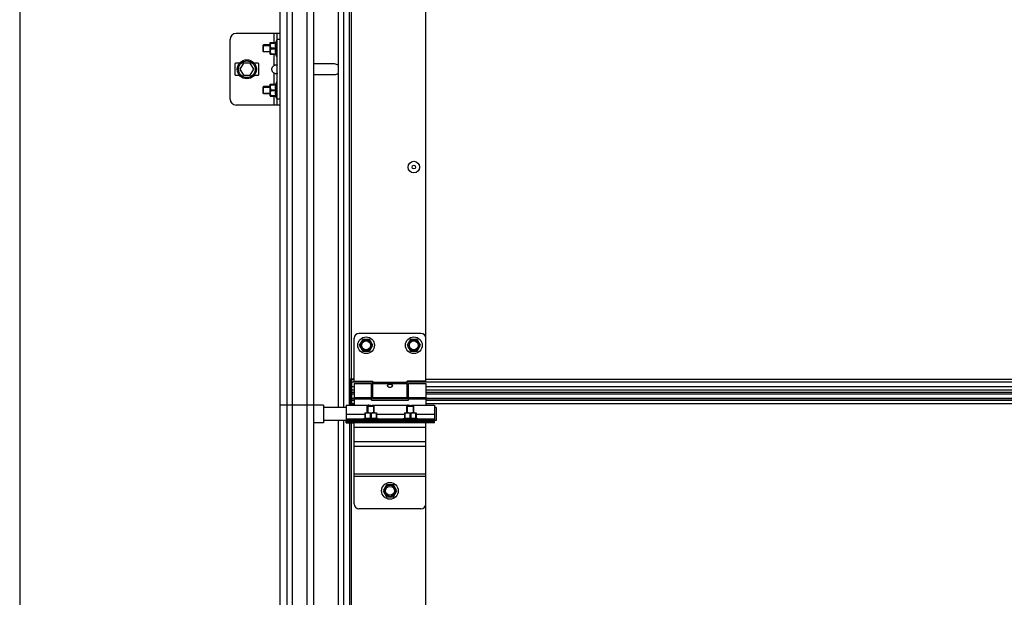
# Model space of a CAD drawing. Units: millimetres. Extents: x 19778 to 227418, y -21811 to 12609.
# Drawn here: x 20603 to 21429, y -11146 to -10662 of the extents above; entities that cross this region are included whole.
import ezdxf

# ---------------------------------------------------------------- set-up
doc = ezdxf.new("R2010")
doc.units = ezdxf.units.MM
doc.header["$LTSCALE"] = 46.255
doc.layers.get('0').update_dxf_attribs({"linetype": 'CONTINUOUS'})

msp = doc.modelspace()

# ---------------------------------------------------------------- linework, layer by layer
at = {"color": 7, "linetype": 'Continuous'}
for p, q in [((20603.44, -7433.408), (20603.44, -11617.908)), ((20821.94, -10985.008), (20821.94, -10360.008)), ((20827.449, -10360.008), (20827.449, -10985.008)), ((20831.811, -10360.008), (20831.811, -10985.008)), ((20844.287, -10360.008), (20844.287, -10985.008)), ((20849.94, -10360.008), (20849.94, -10985.008)), ((20870.69, -10987.008), (20870.69, -10373.008)), ((20875.19, -10987.008), (20875.19, -10373.008)), ((20879.94, -10985.108), (20879.94, -10374.908)), ((20881.44, -10374.908), (20881.44, -10962.908)), ((20943.96, -10964.51), (20943.96, -10442.51)), ((20821.94, -10673.51), (20784.94, -10673.51)), ((20816.94, -10681.102), (20816.94, -10673.51)), ((20819.44, -10733.51), (20819.44, -10673.51)), ((20779.94, -10728.51), (20779.94, -10678.51)), ((20807.94, -10683.01), (20807.586, -10683.364)), ((20807.586, -10688.657), (20807.586, -10683.364)), ((20807.586, -10683.51), (20813.44, -10683.51)), ((20807.94, -10689.01), (20807.94, -10683.01)), ((20813.44, -10683.01), (20807.94, -10683.01)), ((20813.44, -10681.13), (20813.475, -10681.095)), ((20813.44, -10690.89), (20813.44, -10681.13)), ((20813.468, -10681.102), (20818.258, -10681.102)), ((20814.01, -10681.102), (20814.01, -10681.505)), ((20814.01, -10681.505), (20818.258, -10681.505)), ((20818.94, -10679.01), (20818.02, -10681.102)), ((20818.258, -10681.102), (20818.258, -10681.505)), ((20818.94, -10693.01), (20818.94, -10679.01)), ((20819.44, -10679.01), (20818.94, -10679.01)), ((20821.94, -10678.51), (20819.44, -10678.51)), ((20807.586, -10688.51), (20813.44, -10688.51)), ((20807.94, -10689.01), (20807.586, -10688.657)), ((20813.44, -10689.01), (20807.94, -10689.01)), ((20813.44, -10690.89), (20813.475, -10690.925)), ((20813.468, -10690.919), (20818.258, -10690.919)), ((20814.01, -10686.414), (20814.01, -10685.607)), ((20814.01, -10685.607), (20818.258, -10685.607)), ((20814.01, -10686.414), (20818.258, -10686.414)), ((20814.01, -10690.919), (20814.01, -10690.515)), ((20814.01, -10690.515), (20818.258, -10690.515)), ((20816.94, -10700.211), (20816.94, -10690.919)), ((20818.94, -10693.01), (20818.02, -10690.919)), ((20818.258, -10685.607), (20818.258, -10686.414)), ((20818.258, -10690.515), (20818.258, -10690.919)), ((20783.94, -10699.01), (20783.94, -10708.01)), ((20787.695, -10698.51), (20784.44, -10698.51)), ((20791.053, -10698.51), (20788.166, -10703.51)), ((20796.826, -10698.51), (20791.053, -10698.51)), ((20799.713, -10703.51), (20796.826, -10698.51)), ((20803.44, -10698.51), (20800.185, -10698.51)), ((20803.94, -10708.01), (20803.94, -10699.01)), ((20819.44, -10693.01), (20818.94, -10693.01)), ((20867.44, -10699.01), (20851.44, -10699.01)), ((20784.44, -10708.51), (20787.695, -10708.51)), ((20788.166, -10703.51), (20791.053, -10708.51)), ((20791.053, -10708.51), (20796.826, -10708.51)), ((20796.826, -10708.51), (20799.713, -10703.51)), ((20800.185, -10708.51), (20803.44, -10708.51)), ((20816.94, -10716.102), (20816.94, -10706.809)), ((20851.44, -10708.01), (20867.44, -10708.01)), ((20813.44, -10716.13), (20813.475, -10716.095)), ((20813.44, -10725.89), (20813.44, -10716.13)), ((20813.468, -10716.102), (20818.258, -10716.102)), ((20814.01, -10716.102), (20814.01, -10716.505)), ((20814.01, -10716.505), (20818.258, -10716.505)), ((20818.94, -10714.01), (20818.02, -10716.102)), ((20818.258, -10716.102), (20818.258, -10716.505)), ((20818.94, -10728.01), (20818.94, -10714.01)), ((20819.44, -10714.01), (20818.94, -10714.01)), ((20807.94, -10718.01), (20807.586, -10718.364)), ((20807.586, -10723.657), (20807.586, -10718.364)), ((20807.586, -10718.51), (20813.44, -10718.51)), ((20807.586, -10723.51), (20813.44, -10723.51)), ((20807.94, -10724.01), (20807.586, -10723.657)), ((20807.94, -10724.01), (20807.94, -10718.01)), ((20813.44, -10718.01), (20807.94, -10718.01)), ((20813.44, -10724.01), (20807.94, -10724.01)), ((20814.01, -10721.414), (20814.01, -10720.607)), ((20814.01, -10720.607), (20818.258, -10720.607)), ((20814.01, -10721.414), (20818.258, -10721.414)), ((20818.258, -10720.607), (20818.258, -10721.414)), ((20821.94, -10733.51), (20784.94, -10733.51)), ((20813.44, -10725.89), (20813.475, -10725.925)), ((20813.468, -10725.919), (20818.258, -10725.919)), ((20814.01, -10725.919), (20814.01, -10725.515)), ((20814.01, -10725.515), (20818.258, -10725.515)), ((20816.94, -10733.51), (20816.94, -10725.919)), ((20818.94, -10728.01), (20818.02, -10725.919)), ((20818.258, -10725.515), (20818.258, -10725.919)), ((20819.44, -10728.01), (20818.94, -10728.01)), ((20821.94, -10728.51), (20819.44, -10728.51)), ((20883.94, -10964.908), (20883.94, -10928.908)), ((20939.94, -10924.908), (20887.94, -10924.908)), ((20891.09, -10929.972), (20888.24, -10934.908)), ((20896.79, -10929.972), (20891.09, -10929.972)), ((20899.64, -10934.908), (20896.79, -10929.972)), ((20931.09, -10929.972), (20928.24, -10934.908)), ((20936.79, -10929.972), (20931.09, -10929.972)), ((20939.64, -10934.908), (20936.79, -10929.972)), ((20943.94, -10964.908), (20943.94, -10928.908)), ((20888.24, -10934.908), (20891.09, -10939.844)), ((20891.09, -10939.844), (20896.79, -10939.844)), ((20896.79, -10939.844), (20899.64, -10934.908)), ((20928.24, -10934.908), (20931.09, -10939.844)), ((20931.09, -10939.844), (20936.79, -10939.844)), ((20936.79, -10939.844), (20939.64, -10934.908)), ((20879.94, -10962.908), (20883.94, -10962.908)), ((20880.94, -10983.908), (20880.94, -10962.908)), ((20881.938, -10974.408), (20881.938, -10962.908)), ((20883.94, -10963.481), (20881.938, -10963.481)), ((20881.94, -10969.908), (20880.94, -10969.908)), ((20881.44, -10985.108), (20881.44, -10969.908)), ((20899.44, -10965.916), (20881.938, -10965.916)), ((20883.94, -10969.762), (20881.938, -10969.762)), ((20883.94, -10969.858), (20881.938, -10969.858)), ((20883.94, -10972.408), (20881.938, -10972.408)), ((20883.94, -10964.908), (20899.44, -10964.908)), ((20883.94, -10966.908), (20883.94, -10985.108)), ((20883.94, -10966.908), (20898.44, -10966.908)), ((20898.44, -10980.908), (20898.44, -10966.908)), ((20899.44, -10967.908), (20898.44, -10967.908)), ((20899.44, -10978.908), (20899.44, -10964.908)), ((20928.44, -10966.068), (20899.44, -10966.068)), ((20928.44, -10967.286), (20899.44, -10967.286)), ((20928.44, -10978.908), (20928.44, -10964.908)), ((20943.94, -10964.908), (20928.44, -10964.908)), ((20929.44, -10967.908), (20928.44, -10967.908)), ((20929.44, -10980.908), (20929.44, -10966.908)), ((20929.44, -10966.908), (20943.94, -10966.908)), ((20943.94, -10966.908), (20943.94, -10985.108)), ((21708.94, -10969.858), (20943.94, -10969.858)), ((20879.94, -10976.908), (20880.94, -10976.908)), ((20883.94, -10974.408), (20881.938, -10974.408)), ((20881.94, -10983.908), (20881.94, -10974.408)), ((20881.94, -10975.59), (20883.94, -10975.59)), ((20883.94, -10979.488), (20881.94, -10979.488)), ((20881.94, -10979.521), (20883.94, -10979.521)), ((20881.94, -10980.899), (20883.94, -10980.899)), ((20883.94, -10978.53), (20898.44, -10978.53)), ((20883.94, -10979.748), (20898.44, -10979.748)), ((20899.44, -10977.908), (20898.44, -10977.908)), ((20929.44, -10979.488), (20898.44, -10979.488)), ((20898.44, -10979.521), (20929.44, -10979.521)), ((20898.44, -10980.899), (20929.44, -10980.899)), ((20898.44, -10980.908), (20929.44, -10980.908)), ((20928.44, -10978.908), (20899.44, -10978.908)), ((20929.44, -10977.908), (20928.44, -10977.908)), ((20929.44, -10978.53), (20943.94, -10978.53)), ((20929.44, -10979.748), (20943.94, -10979.748)), ((21708.94, -10974.408), (20943.94, -10974.408)), ((21708.94, -10979.488), (20943.94, -10979.488)), ((20849.94, -10985.008), (20821.94, -10985.008)), ((20821.94, -11490.408), (20821.94, -10985.008)), ((20827.449, -10985.008), (20827.449, -11507.971)), ((20831.811, -10985.008), (20831.811, -11507.971)), ((20844.287, -10985.008), (20844.287, -11507.971)), ((20858.14, -10985.008), (20849.94, -10985.008)), ((20849.94, -10985.008), (20849.94, -11507.971)), ((20858.14, -10985.008), (20858.14, -11000.008)), ((20877.14, -10987.008), (20858.14, -10987.008)), ((20877.14, -10985.108), (20877.14, -10997.408)), ((20877.14, -10985.108), (20895.64, -10985.108)), ((20879.94, -10981.908), (20880.94, -10981.908)), ((20879.94, -10983.908), (20883.94, -10983.908)), ((20881.94, -10983.818), (20883.94, -10983.818)), ((20894.74, -10985.908), (20895.093, -10985.555)), ((20894.74, -10991.408), (20894.74, -10985.908)), ((20894.74, -10985.908), (20900.74, -10985.908)), ((20895.093, -10985.555), (20900.386, -10985.555)), ((20895.24, -10985.555), (20895.24, -10991.408)), ((20899.64, -10985.108), (20928.64, -10985.108)), ((20900.24, -10985.555), (20900.24, -10991.408)), ((20900.74, -10985.908), (20900.386, -10985.555)), ((20900.74, -10991.408), (20900.74, -10985.908)), ((20927.94, -10985.908), (20928.293, -10985.555)), ((20927.94, -10991.408), (20927.94, -10985.908)), ((20927.94, -10985.908), (20933.94, -10985.908)), ((20928.293, -10985.555), (20933.586, -10985.555)), ((20928.44, -10985.555), (20928.44, -10991.408)), ((20932.64, -10985.108), (20951.14, -10985.108)), ((20933.44, -10985.555), (20933.44, -10991.408)), ((20933.94, -10985.908), (20933.586, -10985.555)), ((20933.94, -10991.408), (20933.94, -10985.908)), ((20951.14, -10985.108), (20951.14, -10997.408)), ((20952.64, -10987.008), (20951.14, -10987.008)), ((20952.64, -10987.009), (20952.64, -10998.008)), ((20877.14, -10992.508), (20892.831, -10992.508)), ((20877.14, -10996.608), (20891.422, -10996.608)), ((20877.14, -10999.908), (20877.14, -10997.408)), ((20877.14, -10997.408), (20951.14, -10997.408)), ((20880.14, -10997.408), (20880.14, -10998.608)), ((20881.14, -10997.408), (20881.14, -10998.608)), ((20884.14, -10998.608), (20884.14, -10997.408)), ((20887.14, -10997.408), (20887.14, -10998.608)), ((20890.74, -10996.908), (20892.831, -10995.988)), ((20890.74, -10997.408), (20890.74, -10996.908)), ((20890.74, -10996.908), (20904.74, -10996.908)), ((20892.86, -10991.408), (20892.825, -10991.443)), ((20892.831, -10991.437), (20892.831, -10996.226)), ((20893.235, -10991.978), (20892.831, -10991.978)), ((20893.235, -10996.226), (20892.831, -10996.226)), ((20892.86, -10991.408), (20902.62, -10991.408)), ((20893.235, -10991.978), (20893.235, -10996.226)), ((20897.336, -10991.978), (20897.336, -10996.226)), ((20897.336, -10991.978), (20898.143, -10991.978)), ((20898.143, -10996.226), (20897.336, -10996.226)), ((20898.143, -10991.978), (20898.143, -10996.226)), ((20902.245, -10991.978), (20902.245, -10996.226)), ((20902.245, -10991.978), (20902.648, -10991.978)), ((20902.648, -10996.226), (20902.245, -10996.226)), ((20902.62, -10991.408), (20902.655, -10991.443)), ((20902.648, -10991.437), (20902.648, -10996.226)), ((20902.648, -10992.508), (20926.031, -10992.508)), ((20904.74, -10996.908), (20902.648, -10995.988)), ((20904.058, -10996.608), (20924.622, -10996.608)), ((20904.74, -10997.408), (20904.74, -10996.908)), ((20923.94, -10996.908), (20926.031, -10995.988)), ((20923.94, -10997.408), (20923.94, -10996.908)), ((20923.94, -10996.908), (20937.94, -10996.908)), ((20926.06, -10991.408), (20926.025, -10991.443)), ((20926.031, -10991.437), (20926.031, -10996.226)), ((20926.435, -10991.978), (20926.031, -10991.978)), ((20926.435, -10996.226), (20926.031, -10996.226)), ((20926.06, -10991.408), (20935.82, -10991.408)), ((20926.435, -10991.978), (20926.435, -10996.226)), ((20930.536, -10991.978), (20930.536, -10996.226)), ((20930.536, -10991.978), (20931.343, -10991.978)), ((20931.343, -10996.226), (20930.536, -10996.226)), ((20931.343, -10991.978), (20931.343, -10996.226)), ((20935.445, -10991.978), (20935.445, -10996.226)), ((20935.445, -10991.978), (20935.848, -10991.978)), ((20935.848, -10996.226), (20935.445, -10996.226)), ((20935.82, -10991.408), (20935.855, -10991.443)), ((20935.848, -10991.437), (20935.848, -10996.226)), ((20935.848, -10992.508), (20951.14, -10992.508)), ((20937.94, -10996.908), (20935.848, -10995.988)), ((20937.258, -10996.608), (20951.14, -10996.608)), ((20937.94, -10997.408), (20937.94, -10996.908)), ((20941.14, -10997.408), (20941.14, -10998.608)), ((20944.14, -10997.408), (20944.14, -10998.608)), ((20947.14, -10997.408), (20947.14, -10998.608)), ((20948.14, -10997.408), (20948.14, -10998.608)), ((20951.14, -10999.908), (20951.14, -10997.408)), ((20858.14, -11000.008), (20849.94, -11000.008)), ((20877.14, -10998.008), (20858.14, -10998.008)), ((20870.69, -11507.971), (20870.69, -10998.008)), ((20875.19, -11493.452), (20875.19, -10998.008)), ((20877.14, -10998.608), (20951.14, -10998.608)), ((20877.14, -10998.708), (20911.09, -10998.708)), ((20877.14, -10999.908), (20883.842, -10999.908)), ((20879.94, -10999.908), (20879.94, -11390.908)), ((20880.14, -10999.908), (20880.14, -10998.708)), ((20881.14, -10999.908), (20881.14, -10998.708)), ((20881.44, -10999.908), (20881.44, -11390.908)), ((20883.94, -11067.908), (20883.94, -10999.908)), ((20951.14, -10999.908), (20883.94, -10999.908)), ((20943.94, -11003.908), (20883.94, -11003.908)), ((20884.14, -10999.908), (20884.14, -10998.708)), ((20887.14, -10999.908), (20887.14, -10998.708)), ((20894.74, -10998.708), (20894.74, -10998.608)), ((20895.24, -10998.608), (20895.24, -10998.708)), ((20900.24, -10998.608), (20900.24, -10998.708)), ((20900.74, -10998.708), (20900.74, -10998.608)), ((20911.09, -10998.708), (20911.09, -10998.608)), ((20911.09, -10998.708), (20911.09, -10999.908)), ((20916.79, -10998.708), (20911.09, -10998.708)), ((20916.79, -10999.136), (20911.09, -10999.136)), ((20916.79, -10998.708), (20916.79, -10999.908)), ((20917.19, -10999.908), (20917.19, -10998.608)), ((20917.19, -10998.708), (20951.14, -10998.708)), ((20927.94, -10998.708), (20927.94, -10998.608)), ((20928.44, -10998.608), (20928.44, -10998.708)), ((20933.44, -10998.608), (20933.44, -10998.708)), ((20933.94, -10998.708), (20933.94, -10998.608)), ((20941.14, -10999.908), (20941.14, -10998.708)), ((20943.94, -11067.908), (20943.94, -10999.908)), ((20944.14, -10999.908), (20944.14, -10998.708)), ((20947.14, -10999.908), (20947.14, -10998.708)), ((20948.14, -10999.908), (20948.14, -10998.708)), ((20952.64, -10998.008), (20951.14, -10998.008)), ((20943.94, -11015.908), (20883.94, -11015.908)), ((20943.94, -11019.652), (20883.94, -11019.652)), ((20943.94, -11043.036), (20883.94, -11043.036)), ((20943.94, -11044.908), (20883.94, -11044.908)), ((20911.09, -11051.972), (20908.24, -11056.908)), ((20916.79, -11051.972), (20911.09, -11051.972)), ((20919.64, -11056.908), (20916.79, -11051.972)), ((20908.24, -11056.908), (20911.09, -11061.844)), ((20911.09, -11061.844), (20916.79, -11061.844)), ((20916.79, -11061.844), (20919.64, -11056.908)), ((20939.94, -11071.908), (20887.94, -11071.908)), ((20943.94, -11390.908), (20943.94, -11067.908))]:
    msp.add_line(p, q, dxfattribs=at)
at = {"color": 9, "linetype": 'Continuous'}
for p, q in [((21708.94, -10963.481), (20943.94, -10963.481)), ((21724.44, -10965.916), (20928.44, -10965.916)), ((21708.94, -10969.762), (20943.94, -10969.762)), ((21708.94, -10972.408), (20943.94, -10972.408)), ((20943.94, -10975.59), (21708.94, -10975.59)), ((20943.94, -10979.521), (21708.94, -10979.521)), ((20943.94, -10980.899), (21708.94, -10980.899)), ((20943.94, -10983.818), (21708.94, -10983.818))]:
    msp.add_line(p, q, dxfattribs=at)
at = {"color": 7, "linetype": 'Continuous'}
for centre, radius in [((20793.94, -10703.51), 8), ((20793.94, -10703.51), 7), ((20933.96, -10785.51), 4.85), ((20933.96, -10785.51), 1.5), ((20893.94, -10934.908), 7), ((20893.94, -10934.908), 4.7), ((20893.94, -10934.908), 3.75), ((20933.94, -10934.908), 7), ((20933.94, -10934.908), 4.7), ((20933.94, -10934.908), 3.75), ((20913.94, -11056.908), 7), ((20913.94, -11056.908), 4.7), ((20913.94, -11056.908), 3.75)]:
    msp.add_circle(centre, radius, dxfattribs=at)
for centre, radius, start, end in [((20784.94, -10678.51), 5, 90, 180), ((20784.44, -10699.01), 0.5, 90, 180), ((20803.44, -10699.01), 0.5, 0, 90), ((20851.44, -10703.51), 4.5, 90, 109.550643), ((20867.44, -10703.51), 4.5, 43.360388, 90), ((20784.44, -10708.01), 0.5, 180, 270), ((20803.44, -10708.01), 0.5, 270, 0), ((20851.44, -10703.51), 4.5, 250.449357, 270), ((20867.44, -10703.51), 4.5, 270, 316.639612), ((20784.94, -10728.51), 5, 180, 270), ((20887.94, -10928.908), 4, 90, 180), ((20939.94, -10928.908), 4, 0, 90), ((20887.94, -11067.908), 4, 180, 270), ((20939.94, -11067.908), 4, 270, 0)]:
    msp.add_arc(centre, radius, start, end, dxfattribs=at)
for points, start_tangent, end_tangent in [([(20814.01, -10681.505), (20813.792, -10681.988), (20813.632, -10682.448), (20813.527, -10682.895), (20813.475, -10683.336), (20813.475, -10683.776), (20813.527, -10684.217), (20813.632, -10684.664), (20813.792, -10685.124), (20814.01, -10685.607)], (-0.4484504, -0.8938077), (0.4484504, -0.8938077)), ([(20818.258, -10685.607), (20818.155, -10685.087), (20818.081, -10684.576), (20818.035, -10684.066), (20818.02, -10683.556), (20818.035, -10683.045), (20818.081, -10682.536), (20818.155, -10682.025), (20818.258, -10681.505)], (-0.2155161, 0.9765003), (0.2155161, 0.9765003)), ([(20814.01, -10686.414), (20813.792, -10686.896), (20813.632, -10687.356), (20813.527, -10687.804), (20813.475, -10688.245), (20813.475, -10688.684), (20813.527, -10689.126), (20813.632, -10689.573), (20813.792, -10690.033), (20814.01, -10690.515)], (-0.4484504, -0.8938077), (0.4484504, -0.8938077)), ([(20818.258, -10690.515), (20818.155, -10689.995), (20818.081, -10689.484), (20818.035, -10688.975), (20818.02, -10688.464), (20818.035, -10687.954), (20818.081, -10687.445), (20818.155, -10686.934), (20818.258, -10686.414)], (-0.2155161, 0.9765003), (0.2155161, 0.9765003)), ([(20816.94, -10706.809), (20816.097, -10706.133), (20815.498, -10705.408), (20815.113, -10704.654), (20814.927, -10703.895), (20814.927, -10703.126), (20815.113, -10702.366), (20815.498, -10701.612), (20816.097, -10700.887), (20816.94, -10700.211)], (-0.8361237, 0.548541), (0.8361237, 0.548541)), ([(20816.94, -10700.211), (20817.405, -10699.958), (20817.871, -10699.788), (20818.314, -10699.691), (20818.707, -10699.659), (20819.028, -10699.691), (20819.26, -10699.788), (20819.396, -10699.958)], (0.8361237, 0.548541), (0.4049138, -0.9143549)), ([(20819.396, -10707.063), (20819.26, -10707.232), (20819.028, -10707.329), (20818.707, -10707.361), (20818.314, -10707.329), (20817.871, -10707.232), (20817.405, -10707.063), (20816.94, -10706.809)], (-0.4048961, -0.9143627), (-0.8361237, 0.548541)), ([(20819.44, -10706.809), (20819.396, -10707.063)], (0, -1), (-0.4048961, -0.9143627)), ([(20814.01, -10716.505), (20813.792, -10716.988), (20813.632, -10717.448), (20813.527, -10717.895), (20813.475, -10718.336), (20813.475, -10718.776), (20813.527, -10719.217), (20813.632, -10719.664), (20813.792, -10720.124), (20814.01, -10720.607)], (-0.4484504, -0.8938077), (0.4484504, -0.8938077)), ([(20818.258, -10720.607), (20818.155, -10720.087), (20818.081, -10719.576), (20818.035, -10719.066), (20818.02, -10718.556), (20818.035, -10718.045), (20818.081, -10717.536), (20818.155, -10717.025), (20818.258, -10716.505)], (-0.2155161, 0.9765003), (0.2155161, 0.9765003)), ([(20814.01, -10721.414), (20813.792, -10721.896), (20813.632, -10722.356), (20813.527, -10722.804), (20813.475, -10723.245), (20813.475, -10723.684), (20813.527, -10724.126), (20813.632, -10724.573), (20813.792, -10725.033), (20814.01, -10725.515)], (-0.4484504, -0.8938077), (0.4484504, -0.8938077)), ([(20818.258, -10725.515), (20818.155, -10724.995), (20818.081, -10724.484), (20818.035, -10723.975), (20818.02, -10723.464), (20818.035, -10722.954), (20818.081, -10722.445), (20818.155, -10721.934), (20818.258, -10721.414)], (-0.2155161, 0.9765003), (0.2155161, 0.9765003)), ([(20911.94, -10968.666), (20912.003, -10968.328), (20912.193, -10968.033), (20912.485, -10967.808), (20912.839, -10967.652), (20913.205, -10967.559), (20913.586, -10967.508), (20914.001, -10967.494), (20914.414, -10967.52), (20914.803, -10967.586), (20915.151, -10967.692), (20915.456, -10967.844), (20915.702, -10968.05), (20915.874, -10968.321), (20915.94, -10968.666)], (0, 1), (0, -1)), ([(20912.032, -10969.112), (20912, -10969.024), (20911.94, -10968.666)], (-0.3749055, 0.927063), (0, 1)), ([(20915.843, -10969.121), (20915.708, -10969.378), (20915.435, -10969.71), (20915.093, -10969.981), (20914.727, -10970.17), (20914.332, -10970.285), (20913.902, -10970.322), (20913.475, -10970.27), (20913.073, -10970.136), (20912.715, -10969.934), (20912.407, -10969.672), (20912.164, -10969.366), (20912.032, -10969.112)], (-0.3812956, -0.9244532), (-0.3749055, 0.927063)), ([(20915.94, -10968.666), (20915.882, -10969.015), (20915.843, -10969.121)], (0, -1), (-0.3812956, -0.9244532)), ([(20895.639, -10985.108), (20895.654, -10985.112)], (-0.269198, -0.9630849), (0.9667615, -0.25568)), ([(20895.722, -10985.13), (20895.639, -10985.108)], (-0.9674883, 0.2529157), (-0.2691997, -0.9630844)), ([(20895.769, -10985.142), (20895.722, -10985.13)], (-0.9684952, 0.2490321), (-0.9674883, 0.2529157)), ([(20895.992, -10985.196), (20895.868, -10985.167), (20895.769, -10985.142)], (-0.9754425, 0.2202544), (-0.9684952, 0.2490321)), ([(20896.314, -10985.261), (20896.142, -10985.228), (20895.992, -10985.196)], (-0.9836182, 0.1802645), (-0.9754425, 0.2202544)), ([(20896.505, -10985.294), (20896.314, -10985.261)], (-0.9878646, 0.1553175), (-0.9836182, 0.1802645)), ([(20896.713, -10985.324), (20896.505, -10985.294)], (-0.9918034, 0.1277729), (-0.9878646, 0.1553175)), ([(20896.854, -10985.34), (20896.713, -10985.324)], (-0.9940487, 0.1089365), (-0.9918034, 0.1277729)), ([(20897.167, -10985.368), (20896.854, -10985.34)], (-0.9978097, 0.0661499), (-0.9940487, 0.1089365)), ([(20897.64, -10985.384), (20897.167, -10985.368)], (-1, -0.0001246), (-0.9978097, 0.0661499)), ([(20897.64, -10985.384), (20898.113, -10985.368)], (1, -0.0001142), (0.9978094, 0.0661537)), ([(20898.113, -10985.368), (20898.41, -10985.342)], (0.9978094, 0.0661537), (0.9942764, 0.1068382)), ([(20898.41, -10985.342), (20898.566, -10985.324)], (0.9942764, 0.1068382), (0.9918029, 0.1277773)), ([(20898.566, -10985.324), (20898.759, -10985.296)], (0.9918029, 0.1277773), (0.9881739, 0.1533373)), ([(20898.759, -10985.296), (20898.965, -10985.261)], (0.9881739, 0.1533373), (0.983615, 0.1802816)), ([(20898.965, -10985.261), (20899.137, -10985.228), (20899.287, -10985.196)], (0.983615, 0.1802816), (0.9754355, 0.2202853)), ([(20899.287, -10985.196), (20899.412, -10985.166), (20899.51, -10985.142), (20899.625, -10985.112), (20899.51, -10985.142), (20899.472, -10985.152)], (0.9754355, 0.2202853), (-0.970087, -0.2427577)), ([(20899.51, -10985.142), (20899.539, -10985.135)], (0.9685289, 0.248901), (0.9678483, 0.2515345)), ([(20899.539, -10985.135), (20899.625, -10985.112)], (0.9678483, 0.2515345), (0.2527705, -0.9675263)), ([(20928.639, -10985.108), (20928.654, -10985.112)], (-0.269198, -0.9630849), (0.9667615, -0.25568)), ([(20928.722, -10985.13), (20928.639, -10985.108)], (-0.9674883, 0.2529157), (-0.2691997, -0.9630844)), ([(20928.769, -10985.142), (20928.722, -10985.13)], (-0.9684952, 0.2490321), (-0.9674883, 0.2529157)), ([(20928.992, -10985.196), (20928.868, -10985.167), (20928.769, -10985.142)], (-0.9754425, 0.2202544), (-0.9684952, 0.2490321)), ([(20929.314, -10985.261), (20929.142, -10985.228), (20928.992, -10985.196)], (-0.9836182, 0.1802645), (-0.9754425, 0.2202544)), ([(20929.505, -10985.294), (20929.314, -10985.261)], (-0.9878646, 0.1553175), (-0.9836182, 0.1802645)), ([(20929.713, -10985.324), (20929.505, -10985.294)], (-0.9918034, 0.1277729), (-0.9878646, 0.1553175)), ([(20929.854, -10985.34), (20929.713, -10985.324)], (-0.9940487, 0.1089365), (-0.9918034, 0.1277729)), ([(20930.167, -10985.368), (20929.854, -10985.34)], (-0.9978097, 0.0661499), (-0.9940487, 0.1089365)), ([(20930.64, -10985.384), (20930.167, -10985.368)], (-1, -0.0001246), (-0.9978097, 0.0661499)), ([(20930.64, -10985.384), (20931.113, -10985.368)], (1, -0.0001142), (0.9978094, 0.0661537)), ([(20931.113, -10985.368), (20931.41, -10985.342)], (0.9978094, 0.0661537), (0.9942764, 0.1068382)), ([(20931.41, -10985.342), (20931.566, -10985.324)], (0.9942764, 0.1068382), (0.9918029, 0.1277773)), ([(20931.566, -10985.324), (20931.759, -10985.296)], (0.9918029, 0.1277773), (0.9881739, 0.1533373)), ([(20931.759, -10985.296), (20931.965, -10985.261)], (0.9881739, 0.1533373), (0.983615, 0.1802816)), ([(20931.965, -10985.261), (20932.137, -10985.228), (20932.287, -10985.196)], (0.983615, 0.1802816), (0.9754355, 0.2202853)), ([(20932.287, -10985.196), (20932.412, -10985.166), (20932.51, -10985.142), (20932.625, -10985.112), (20932.51, -10985.142), (20932.472, -10985.152)], (0.9754355, 0.2202853), (-0.970087, -0.2427577)), ([(20932.51, -10985.142), (20932.539, -10985.135)], (0.9685289, 0.248901), (0.9678483, 0.2515345)), ([(20932.539, -10985.135), (20932.625, -10985.112)], (0.9678483, 0.2515345), (0.2527705, -0.9675263)), ([(20897.336, -10991.978), (20896.854, -10991.76), (20896.393, -10991.601), (20895.946, -10991.496), (20895.505, -10991.443), (20895.066, -10991.443), (20894.624, -10991.496), (20894.177, -10991.601), (20893.717, -10991.76), (20893.235, -10991.978)], (-0.8938077, 0.4484504), (-0.8938077, -0.4484504)), ([(20893.235, -10996.226), (20893.755, -10996.124), (20894.266, -10996.049), (20894.775, -10996.004), (20895.286, -10995.988), (20895.796, -10996.004), (20896.305, -10996.049), (20896.816, -10996.124), (20897.336, -10996.226)], (0.9765003, 0.2155161), (0.9765003, -0.2155161)), ([(20902.245, -10991.978), (20901.762, -10991.76), (20901.302, -10991.601), (20900.855, -10991.496), (20900.413, -10991.443), (20899.974, -10991.443), (20899.533, -10991.496), (20899.086, -10991.601), (20898.626, -10991.76), (20898.143, -10991.978)], (-0.8938077, 0.4484504), (-0.8938077, -0.4484504)), ([(20898.143, -10996.226), (20898.663, -10996.124), (20899.174, -10996.049), (20899.684, -10996.004), (20900.194, -10995.988), (20900.705, -10996.004), (20901.214, -10996.049), (20901.725, -10996.124), (20902.245, -10996.226)], (0.9765003, 0.2155161), (0.9765003, -0.2155161)), ([(20930.536, -10991.978), (20930.054, -10991.76), (20929.593, -10991.601), (20929.146, -10991.496), (20928.705, -10991.443), (20928.266, -10991.443), (20927.824, -10991.496), (20927.377, -10991.601), (20926.917, -10991.76), (20926.435, -10991.978)], (-0.8938077, 0.4484504), (-0.8938077, -0.4484504)), ([(20926.435, -10996.226), (20926.955, -10996.124), (20927.466, -10996.049), (20927.975, -10996.004), (20928.486, -10995.988), (20928.996, -10996.004), (20929.505, -10996.049), (20930.016, -10996.124), (20930.536, -10996.226)], (0.9765003, 0.2155161), (0.9765003, -0.2155161)), ([(20935.445, -10991.978), (20934.962, -10991.76), (20934.502, -10991.601), (20934.055, -10991.496), (20933.613, -10991.443), (20933.174, -10991.443), (20932.733, -10991.496), (20932.286, -10991.601), (20931.826, -10991.76), (20931.343, -10991.978)], (-0.8938077, 0.4484504), (-0.8938077, -0.4484504)), ([(20931.343, -10996.226), (20931.863, -10996.124), (20932.374, -10996.049), (20932.884, -10996.004), (20933.394, -10995.988), (20933.905, -10996.004), (20934.414, -10996.049), (20934.925, -10996.124), (20935.445, -10996.226)], (0.9765003, 0.2155161), (0.9765003, -0.2155161))]:
    msp.add_spline(points, degree=3, dxfattribs=dict(at, start_tangent=start_tangent, end_tangent=end_tangent))

doc.saveas('drawing.dxf')
